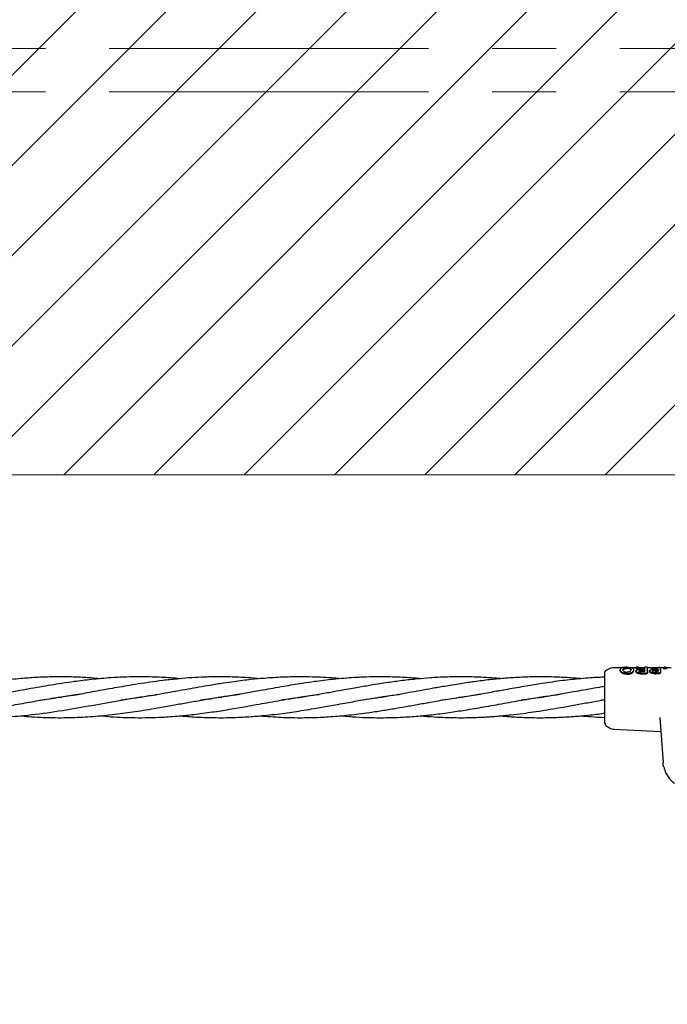
# Model space of a CAD drawing. Units: inches. Extents: x -554781 to 444687, y -104870 to 29576.
# Drawn here: x 424744 to 424998, y 22847 to 23233 of the extents above; entities that cross this region are included whole.
import ezdxf

# ---------------------------------------------------------------- set-up
doc = ezdxf.new("R2010")
doc.units = ezdxf.units.IN
doc.header["$MEASUREMENT"] = 0
doc.linetypes.add('ACAD_ISO04W100', pattern=[30, 24, -3, 0, -3])
doc.linetypes.add('CENTER', pattern=[2, 1.25, -0.25, 0.25, -0.25])
doc.layers.get('0').update_dxf_attribs({"lineweight": 5})
doc.layers.add('pamati', color=1, linetype='Continuous', lineweight=5)
doc.styles.get("Standard").update_dxf_attribs({"font": 'ARIALN.TTF'})
doc.styles.add('WROMLAT', font='arial.ttf', dxfattribs={"width": 0.8})
doc.dimstyles.new('Plāna_izmēri', dxfattribs={"dimscale": 500, "dimtxt": 0.0025, "dimasz": 0.007, "dimexe": 0.001, "dimexo": 0.001, "dimgap": 0.001, "dimtad": 1, "dimrnd": 0.05, "dimzin": 1, "dimtxsty": 'WROMLAT', "dimblk": 'OBLIQUE', "dimcen": 0.0017, "dimazin": 0, "dimtfac": 1, "dimtmove": 0, "dimatfit": 3, "dimfxl": 1.25, "dimarcsym": 0})

# ---------------------------------------------------------------- blocks, each defined once
blk = doc.blocks.new('_Oblique')
at = {"color": 0, "linetype": 'ByBlock', "lineweight": -2}
blk.add_line((-0.5, -0.5), (0.5, 0.5), dxfattribs=at)
blk = doc.blocks.new('*D38')
at = {"layer": 'Defpoints', "color": 0, "transparency": 16777216}
for p in [(423808.68, 24386.5), (425323.53, 23204.29), (423753.33, 21192.29)]:
    blk.add_point(p, dxfattribs=at)
at = {"layer": 'pamati', "color": 0, "lineweight": -2, "transparency": 16777216}
for p, q in [((422238.48, 22374.5), (423808.68, 24386.5)), ((423752.94, 21192.6), (422238.09, 22374.81))]:
    blk.add_line(p, q, dxfattribs=at)
at = {"layer": 'pamati', "color": 0, "linetype": 'ACAD_ISO04W100', "lineweight": -2, "transparency": 16777216}
blk.add_line((425323.14, 23204.6), (423808.29, 24386.81), dxfattribs=at)
at = {"layer": 'pamati', "color": 0, "lineweight": -2, "transparency": 16777216, "xscale": 80, "yscale": 80, "zscale": 80}
for p, rotation in [((423808.68, 24386.5), 52.03093360631485), ((422238.48, 22374.5), 232.0309336063149)]:
    blk.add_blockref('_Oblique', p, dxfattribs=dict(at, rotation=rotation))
at = {"layer": 'pamati', "color": 0, "transparency": 16777216, "insert": (422998.2, 23455.34), "char_height": 100, "attachment_point": 5, "rotation": 52.0309}
blk.add_mtext('2552', dxfattribs=at)
blk = doc.blocks.new('*D39')
at = {"layer": 'Defpoints', "color": 0, "transparency": 16777216}
for p in [(423753.39, 23204.29), (426735.03, 22294.2), (425323.34, 21192.53)]:
    blk.add_point(p, dxfattribs=at)
at = {"layer": 'pamati', "color": 0, "lineweight": -2, "transparency": 16777216}
for p, q in [((423753.79, 23204.6), (425165.48, 24306.26)), ((425165.08, 24305.96), (426735.03, 22294.2))]:
    blk.add_line(p, q, dxfattribs=at)
at = {"layer": 'pamati', "color": 0, "linetype": 'ACAD_ISO04W100', "lineweight": -2, "transparency": 16777216}
blk.add_line((425323.73, 21192.84), (426735.43, 22294.51), dxfattribs=at)
at = {"layer": 'pamati', "color": 0, "lineweight": -2, "transparency": 16777216, "xscale": 80, "yscale": 80, "zscale": 80}
for p, rotation in [((425165.08, 24305.96), 127.9680103798154), ((426735.03, 22294.2), 307.9680103798154)]:
    blk.add_blockref('_Oblique', p, dxfattribs=dict(at, rotation=rotation))
at = {"layer": 'pamati', "color": 0, "transparency": 16777216, "insert": (426019.52, 23318.44), "char_height": 100, "attachment_point": 5, "rotation": 307.968}
blk.add_mtext('2552', dxfattribs=at)

msp = doc.modelspace()

# ---------------------------------------------------------------- hatches: boundary and pattern name
at = {"layer": 'pamati', "true_color": 0x000000}
h = msp.add_hatch(dxfattribs=at)
h.set_pattern_fill('ANSI31', color=18, scale=200)
h.paths.add_polyline_path([(423438.53, 21042.29), (425638.53, 21042.29), (425638.53, 21342.29), (423438.53, 21342.29)])
h.paths.add_polyline_path([(423438.53, 23054.29), (425638.53, 23054.29), (425638.53, 23354.29), (423438.53, 23354.29)])

# ---------------------------------------------------------------- linework, layer by layer
at = {"linetype": 'CENTER', "lineweight": 0, "ltscale": 100}
for p, q in [((429104.53, 23221.29), (423753.53, 23221.29)), ((429104.53, 23204.29), (422833.47, 23204.29))]:
    msp.add_line(p, q, dxfattribs=at)
at = {"lineweight": 30}
for p, q in [((424980.44, 22978.73), (424977.01, 22978.73)), ((424979.67, 22977.98), (424979.62, 22977.71)), ((424979.72, 22978.27), (424979.66, 22977.97)), ((424979.75, 22978.24), (424979.67, 22978.01)), ((424982.36, 22976.47), (424982.36, 22976.15)), ((424985.8, 22978.73), (424984.23, 22978.73)), ((424984.93, 22978.23), (424985.01, 22978.01)), ((424985.01, 22978.02), (424984.96, 22978.26)), ((424985.02, 22977.97), (424985.01, 22978)), ((424985.07, 22977.71), (424985.02, 22977.98)), ((424985.81, 22978.79), (424985.76, 22978.51)), ((424985.91, 22977.48), (424985.86, 22977.21)), ((424989.23, 22978.73), (424987.1, 22978.73)), ((424989.26, 22978.88), (424989.16, 22978.35)), ((424989.21, 22978.15), (424989.19, 22978.5)), ((424989.29, 22978.15), (424989.24, 22978.78)), ((424989.29, 22977.84), (424989.24, 22977.55)), ((424990.29, 22978.01), (424990.34, 22978.78)), ((424990.31, 22976.92), (424990.36, 22976.65)), ((424990.42, 22978.35), (424990.32, 22978.88)), ((424990.34, 22977.74), (424990.39, 22978.5)), ((424994.36, 22978.73), (424990.35, 22978.73)), ((424991.31, 22977.58), (424991.25, 22977.3)), ((424994.39, 22978.88), (424994.29, 22978.35)), ((424994.34, 22978.24), (424994.32, 22978.49)), ((424994.42, 22978.24), (424994.37, 22978.77)), ((424994.62, 22977.99), (424994.57, 22977.69)), ((424995.42, 22978.01), (424995.47, 22978.77)), ((424995.43, 22976.96), (424995.48, 22976.69)), ((424995.55, 22978.35), (424995.45, 22978.88)), ((424995.47, 22977.74), (424995.52, 22978.49)), ((424996.72, 22978.73), (424995.48, 22978.73)), ((424999.68, 22978.73), (424997.89, 22978.73)), ((424760.14, 22967.24), (424760.77, 22967.14)), ((424791.57, 22967.05), (424791.03, 22967.14)), ((424791.56, 22967.22), (424792.13, 22967.14)), ((424822.95, 22967.24), (424823.57, 22967.14)), ((424854.33, 22967.05), (424853.79, 22967.13)), ((424854.41, 22967.23), (424854.96, 22967.14)), ((424885.71, 22967.05), (424885.16, 22967.14)), ((424885.79, 22967.23), (424886.33, 22967.14)), ((424917.15, 22967.05), (424916.53, 22967.15)), ((424917.11, 22967.24), (424917.75, 22967.14)), ((424948.54, 22967.23), (424949.12, 22967.14)), ((424995.15, 22959.24), (424996.45, 22941.57)), ((424977.08, 22954.65), (424995.55, 22953.77))]:
    msp.add_line(p, q, dxfattribs=at)
at = {"color": 7, "linetype": 'Continuous', "lineweight": 18}
msp.add_lwpolyline([(423438.53, 23054.29), (425638.53, 23054.29), (425638.53, 23354.29), (423438.53, 23354.29)], close=True, dxfattribs=at)
at = {"lineweight": 30, "flags": 128}
for points in [[(424975.21, 22978.2), (424974.61, 22977.86), (424974.02, 22977.52)], [(424982.35, 22978.69), (424982.35, 22978.53), (424982.35, 22978.4)], [(424987.83, 22977.84), (424988.65, 22977.84), (424989.29, 22977.84)], [(424987.83, 22977.55), (424988.62, 22977.55), (424989.24, 22977.55)], [(424989.27, 22977.09), (424988.47, 22977.09), (424987.83, 22977.08)], [(424989.29, 22978.15), (424989.03, 22978.15), (424988.82, 22978.15)], [(424993.11, 22978.24), (424993.84, 22978.24), (424994.42, 22978.24)], [(424993.34, 22977.99), (424994.06, 22977.99), (424994.62, 22977.99)], [(424993.34, 22977.69), (424994.03, 22977.69), (424994.57, 22977.69)], [(424994.61, 22977.02), (424993.9, 22977.02), (424993.34, 22977.02)], [(424996.73, 22978.76), (424996.7, 22978.61), (424996.67, 22978.47)], [(424997.31, 22978.61), (424997.31, 22978.47), (424997.31, 22978.32)], [(424997.88, 22978.76), (424997.91, 22978.62), (424997.94, 22978.47)]]:
    msp.add_lwpolyline(points, dxfattribs=at)
at = {"lineweight": 30}
for points, knots in [([(424974.03, 22977.52), (424973.96, 22977.47), (424973.81, 22977.37), (424973.66, 22977.17), (424973.57, 22976.95), (424973.53, 22976.75), (424973.53, 22976.63), (424973.53, 22976.57)], [0, 0, 0, 0, 0.236108, 0.459032, 0.663055, 0.849241, 1, 1, 1, 1]), ([(424973.53, 22976.57), (424973.53, 22976.6), (424973.53, 22976.77), (424973.53, 22976.27), (424973.53, 22975.83)], [0, 0, 0, 0, 0.140374, 1, 1, 1, 1]), ([(424977.2, 22978.73), (424976.85, 22978.71), (424976.14, 22978.66), (424975.51, 22978.35), (424975.2, 22978.19)], [0, 0, 0, 0, 0.5, 1, 1, 1, 1]), ([(424979.62, 22977.74), (424979.62, 22977.73), (424979.62, 22977.72), (424979.62, 22977.71), (424979.62, 22977.71)], [0, 0, 0, 0, 0.561407, 1, 1, 1, 1]), ([(424982.36, 22976.15), (424982.16, 22976.16), (424981.76, 22976.16), (424981.17, 22976.25), (424980.65, 22976.43), (424980.09, 22976.74), (424979.68, 22977.21), (424979.64, 22977.54), (424979.62, 22977.71)], [0, 0, 0, 0, 0.126059, 0.253835, 0.38127, 0.507166, 0.753167, 1, 1, 1, 1]), ([(424979.67, 22978.01), (424979.67, 22978.01), (424979.67, 22978), (424979.67, 22977.99), (424979.67, 22977.98)], [0, 0, 0, 0, 0.561322, 1, 1, 1, 1]), ([(424982.36, 22976.47), (424982.17, 22976.47), (424981.77, 22976.47), (424981.2, 22976.56), (424980.69, 22976.73), (424980.14, 22977.03), (424979.73, 22977.49), (424979.69, 22977.82), (424979.67, 22977.98)], [0, 0, 0, 0, 0.125031, 0.251967, 0.378753, 0.504223, 0.750822, 1, 1, 1, 1]), ([(424982.34, 22978.88), (424981.96, 22978.88), (424981.38, 22978.87), (424980.72, 22978.8), (424980.17, 22978.69), (424979.96, 22978.53), (424979.82, 22978.43)], [0, 0, 0, 0, 0.328833, 0.495573, 0.662814, 1, 1, 1, 1]), ([(424980.74, 22978.01), (424980.76, 22978.11), (424980.79, 22978.3), (424981.03, 22978.48), (424981.33, 22978.59), (424981.63, 22978.65), (424981.92, 22978.68), (424982.16, 22978.69), (424982.28, 22978.69), (424982.35, 22978.69)], [0, 0, 0, 0, 0.255227, 0.504619, 0.630183, 0.754508, 0.877184, 0.937611, 1, 1, 1, 1]), ([(424980.74, 22977.98), (424980.74, 22977.99), (424980.74, 22978), (424980.74, 22978.01), (424980.74, 22978.01)], [0, 0, 0, 0, 0.5610471, 1, 1, 1, 1]), ([(424980.74, 22977.98), (424980.75, 22977.88), (424980.78, 22977.67), (424981, 22977.38), (424981.32, 22977.18), (424981.62, 22977.06), (424981.97, 22976.99), (424982.23, 22976.98), (424982.36, 22976.98)], [0, 0, 0, 0, 0.236655, 0.495637, 0.639006, 0.745947, 0.867561, 1, 1, 1, 1]), ([(424980.79, 22977.74), (424980.81, 22977.83), (424980.84, 22978.02), (424981.07, 22978.2), (424981.37, 22978.3), (424981.66, 22978.36), (424981.99, 22978.39), (424982.23, 22978.4), (424982.35, 22978.4)], [0, 0, 0, 0, 0.253482, 0.506545, 0.631547, 0.755083, 0.877469, 1, 1, 1, 1]), ([(424982.34, 22978.88), (424982.72, 22978.88), (424983.3, 22978.87), (424983.96, 22978.8), (424984.37, 22978.71), (424984.68, 22978.59), (424984.8, 22978.48), (424984.86, 22978.42)], [0, 0, 0, 0, 0.327707, 0.4941404, 0.6616097, 0.8308054, 1, 1, 1, 1]), ([(424983.94, 22978.01), (424983.93, 22978.11), (424983.89, 22978.3), (424983.66, 22978.48), (424983.35, 22978.59), (424983.06, 22978.65), (424982.71, 22978.68), (424982.47, 22978.69), (424982.35, 22978.69)], [0, 0, 0, 0, 0.254577, 0.506522, 0.631934, 0.755464, 0.877598, 1, 1, 1, 1]), ([(424983.89, 22977.74), (424983.87, 22977.83), (424983.84, 22978.02), (424983.62, 22978.2), (424983.32, 22978.3), (424983.03, 22978.36), (424982.7, 22978.39), (424982.47, 22978.4), (424982.35, 22978.4)], [0, 0, 0, 0, 0.256188, 0.508462, 0.633154, 0.756166, 0.877534, 1, 1, 1, 1]), ([(424982.36, 22976.47), (424982.56, 22976.47), (424982.95, 22976.49), (424983.51, 22976.6), (424984.01, 22976.77), (424984.54, 22977.06), (424984.95, 22977.5), (424984.99, 22977.82), (424985.02, 22977.98)], [0, 0, 0, 0, 0.126538, 0.253088, 0.378404, 0.503602, 0.751374, 1, 1, 1, 1]), ([(424983.95, 22977.98), (424983.93, 22977.88), (424983.91, 22977.67), (424983.69, 22977.39), (424983.4, 22977.19), (424983.1, 22977.07), (424982.75, 22976.99), (424982.49, 22976.98), (424982.36, 22976.98)], [0, 0, 0, 0, 0.249891, 0.497926, 0.625996, 0.748026, 0.873171, 1, 1, 1, 1]), ([(424982.36, 22976.15), (424982.56, 22976.16), (424982.96, 22976.18), (424983.54, 22976.29), (424984.05, 22976.47), (424984.59, 22976.77), (424985, 22977.22), (424985.05, 22977.54), (424985.07, 22977.71)], [0, 0, 0, 0, 0.126998, 0.254121, 0.380201, 0.505417, 0.75246, 1, 1, 1, 1]), ([(424983.95, 22977.98), (424983.95, 22977.99), (424983.95, 22978), (424983.94, 22978.01), (424983.94, 22978.01)], [0, 0, 0, 0, 0.558393, 1, 1, 1, 1]), ([(424985.01, 22978.01), (424985.01, 22978.01), (424985.01, 22978), (424985.02, 22977.99), (424985.02, 22977.98)], [0, 0, 0, 0, 0.56185, 1, 1, 1, 1]), ([(424985.07, 22977.74), (424985.07, 22977.73), (424985.07, 22977.72), (424985.07, 22977.71), (424985.07, 22977.71)], [0, 0, 0, 0, 0.561905, 1, 1, 1, 1]), ([(424985.76, 22978.51), (424985.76, 22978.5), (424985.75, 22978.49), (424985.78, 22978.47), (424985.79, 22978.46)], [0, 0, 0, 0, 0.270906, 1, 1, 1, 1]), ([(424986.72, 22978.02), (424986.6, 22978.07), (424986.21, 22978.23), (424985.96, 22978.37), (424985.79, 22978.46)], [0, 0, 0, 0, 0.3120265, 1, 1, 1, 1]), ([(424986.87, 22978.83), (424986.85, 22978.84), (424986.81, 22978.85), (424986.71, 22978.87), (424986.56, 22978.88), (424986.35, 22978.89), (424986.15, 22978.88), (424985.97, 22978.86), (424985.85, 22978.83), (424985.8, 22978.79), (424985.83, 22978.76), (424985.84, 22978.74)], [0, 0, 0, 0, 0.07209, 0.138096, 0.250988, 0.375404, 0.500991, 0.616039, 0.751081, 0.87599, 1, 1, 1, 1]), ([(424987.54, 22976.31), (424987.36, 22976.32), (424986.98, 22976.34), (424986.49, 22976.47), (424986.13, 22976.67), (424985.97, 22976.83), (424985.87, 22976.99), (424985.82, 22977.1), (424985.86, 22977.19), (424985.87, 22977.2)], [0, 0, 0, 0, 0.191209, 0.397008, 0.590496, 0.756269, 0.779828, 0.973497, 1, 1, 1, 1]), ([(424987.42, 22978.11), (424987.31, 22978.13), (424986.92, 22978.22), (424986.36, 22978.48), (424986.03, 22978.65), (424985.84, 22978.74)], [0, 0, 0, 0, 0.14514, 0.506982, 1, 1, 1, 1]), ([(424987.54, 22976.62), (424987.36, 22976.63), (424986.99, 22976.64), (424986.51, 22976.78), (424986.18, 22976.96), (424986.02, 22977.11), (424985.92, 22977.27), (424985.88, 22977.46), (424985.99, 22977.68), (424986.25, 22977.88), (424986.53, 22977.97), (424986.68, 22978.01)], [0, 0, 0, 0, 0.123892, 0.257624, 0.383601, 0.463498, 0.507459, 0.633698, 0.751475, 0.863516, 1, 1, 1, 1]), ([(424987.42, 22978.11), (424987.29, 22978.1), (424987.03, 22978.09), (424986.8, 22978.04), (424986.68, 22978.01)], [0, 0, 0, 0, 0.500042, 1, 1, 1, 1]), ([(424986.87, 22978.83), (424987.05, 22978.76), (424987.36, 22978.64), (424987.69, 22978.44), (424987.84, 22978.36)], [0, 0, 0, 0, 0.560017, 1, 1, 1, 1]), ([(424987.83, 22977.84), (424987.77, 22977.84), (424987.65, 22977.84), (424987.43, 22977.81), (424987.2, 22977.74), (424987.02, 22977.62), (424986.96, 22977.48), (424987.03, 22977.33), (424987.18, 22977.22), (424987.36, 22977.15), (424987.56, 22977.1), (424987.73, 22977.09), (424987.83, 22977.08)], [0, 0, 0, 0, 0.072199, 0.138904, 0.255307, 0.377693, 0.500824, 0.622639, 0.746137, 0.81463, 0.879823, 1, 1, 1, 1]), ([(424987.83, 22977.55), (424987.78, 22977.54), (424987.66, 22977.54), (424987.46, 22977.51), (424987.24, 22977.45), (424987.08, 22977.34), (424987.01, 22977.24), (424987.04, 22977.18), (424987.05, 22977.17)], [0, 0, 0, 0, 0.134787, 0.260693, 0.484828, 0.71555, 0.949883, 1, 1, 1, 1]), ([(424987.54, 22976.62), (424987.95, 22976.63), (424988.7, 22976.63), (424989.44, 22976.64), (424989.77, 22976.65)], [0, 0, 0, 0, 0.56, 1, 1, 1, 1]), ([(424987.84, 22978.36), (424987.89, 22978.33), (424988, 22978.27), (424988.24, 22978.21), (424988.52, 22978.16), (424988.72, 22978.16), (424988.82, 22978.15)], [0, 0, 0, 0, 0.238186, 0.501093, 0.733978, 1, 1, 1, 1]), ([(424989.23, 22977.09), (424989.23, 22977.14), (424989.23, 22977.3), (424989.24, 22977.45), (424989.24, 22977.55)], [0, 0, 0, 0, 0.328035, 1, 1, 1, 1]), ([(424990.34, 22978.78), (424990.34, 22978.78), (424990.34, 22978.78), (424990.34, 22978.78), (424990.33, 22978.8), (424990.3, 22978.82), (424990.22, 22978.85), (424990.1, 22978.87), (424990, 22978.87), (424989.89, 22978.88), (424989.79, 22978.88), (424989.68, 22978.88), (424989.58, 22978.87), (424989.48, 22978.87), (424989.36, 22978.85), (424989.27, 22978.82), (424989.24, 22978.8), (424989.24, 22978.78), (424989.24, 22978.78), (424989.24, 22978.78)], [0, 0, 0, 0, 0.00429, 0.011792, 0.036469, 0.124732, 0.249416, 0.316961, 0.381248, 0.442258, 0.500007, 0.55775, 0.61876, 0.683052, 0.750609, 0.875281, 0.963149, 0.995539, 1, 1, 1, 1]), ([(424989.27, 22977.09), (424989.28, 22977.24), (424989.29, 22977.5), (424989.29, 22977.74), (424989.29, 22977.84)], [0, 0, 0, 0, 0.560102, 1, 1, 1, 1]), ([(424989.77, 22976.65), (424989.8, 22976.65), (424989.88, 22976.65), (424989.98, 22976.67), (424990.08, 22976.7), (424990.19, 22976.74), (424990.29, 22976.82), (424990.3, 22976.89), (424990.31, 22976.92)], [0, 0, 0, 0, 0.129017, 0.256935, 0.383722, 0.50935, 0.755479, 1, 1, 1, 1]), ([(424989.77, 22976.34), (424989.84, 22976.35), (424989.96, 22976.35), (424990.1, 22976.39), (424990.22, 22976.45), (424990.34, 22976.53), (424990.35, 22976.61), (424990.36, 22976.65)], [0, 0, 0, 0, 0.23498, 0.367766, 0.510256, 0.755804, 1, 1, 1, 1]), ([(424990.29, 22978.01), (424990.29, 22977.82), (424990.29, 22977.49), (424990.3, 22977.09), (424990.31, 22976.92)], [0, 0, 0, 0, 0.5598115, 1, 1, 1, 1]), ([(424990.34, 22977.74), (424990.34, 22977.55), (424990.34, 22977.21), (424990.35, 22976.82), (424990.36, 22976.65)], [0, 0, 0, 0, 0.55983, 1, 1, 1, 1]), ([(424993.11, 22976.38), (424992.93, 22976.38), (424992.57, 22976.4), (424992.12, 22976.5), (424991.7, 22976.66), (424991.39, 22976.88), (424991.24, 22977.11), (424991.26, 22977.25), (424991.26, 22977.3)], [0, 0, 0, 0, 0.172644, 0.353807, 0.477721, 0.699368, 0.881324, 1, 1, 1, 1]), ([(424993.11, 22976.68), (424992.94, 22976.69), (424992.58, 22976.7), (424992.09, 22976.81), (424991.69, 22976.98), (424991.42, 22977.19), (424991.29, 22977.42), (424991.3, 22977.64), (424991.45, 22977.84), (424991.65, 22977.95), (424991.76, 22978.01)], [0, 0, 0, 0, 0.124868, 0.256109, 0.382489, 0.507161, 0.634321, 0.75296, 0.869784, 1, 1, 1, 1]), ([(424993.11, 22978.24), (424993, 22978.24), (424992.74, 22978.23), (424992.35, 22978.19), (424992.01, 22978.11), (424991.83, 22978.04), (424991.76, 22978.01)], [0, 0, 0, 0, 0.22523, 0.499258, 0.811419, 1, 1, 1, 1]), ([(424993.34, 22977.99), (424993.24, 22977.98), (424993.04, 22977.98), (424992.76, 22977.93), (424992.49, 22977.85), (424992.26, 22977.7), (424992.18, 22977.52), (424992.26, 22977.35), (424992.4, 22977.24), (424992.55, 22977.16), (424992.71, 22977.1), (424992.98, 22977.03), (424993.2, 22977.02), (424993.34, 22977.02)], [0, 0, 0, 0, 0.0900806, 0.1625641, 0.2543031, 0.3802522, 0.4999272, 0.6220163, 0.701477, 0.7462717, 0.8148964, 0.880121, 1, 1, 1, 1]), ([(424993.34, 22977.69), (424993.25, 22977.69), (424993.07, 22977.68), (424992.8, 22977.64), (424992.53, 22977.56), (424992.32, 22977.42), (424992.24, 22977.29), (424992.27, 22977.22), (424992.28, 22977.21)], [0, 0, 0, 0, 0.16316, 0.298359, 0.484063, 0.722344, 0.950312, 1, 1, 1, 1]), ([(424993.11, 22976.68), (424993.44, 22976.68), (424994.03, 22976.69), (424994.62, 22976.7), (424994.88, 22976.7)], [0, 0, 0, 0, 0.5600003, 1, 1, 1, 1]), ([(424994.37, 22978.77), (424994.37, 22978.78), (424994.37, 22978.78), (424994.37, 22978.79), (424994.4, 22978.82), (424994.49, 22978.85), (424994.61, 22978.86), (424994.71, 22978.87), (424994.81, 22978.88), (424994.92, 22978.88), (424995.02, 22978.88), (424995.13, 22978.87), (424995.23, 22978.86), (424995.34, 22978.85), (424995.43, 22978.82), (424995.46, 22978.8), (424995.47, 22978.78), (424995.47, 22978.78), (424995.47, 22978.78), (424995.47, 22978.77)], [0, 0, 0, 0, 0.004363, 0.036632, 0.12473, 0.249415, 0.316942, 0.381222, 0.442237, 0.500001, 0.557729, 0.618734, 0.683029, 0.750596, 0.87527, 0.963198, 0.987958, 0.995565, 1, 1, 1, 1]), ([(424994.56, 22977.02), (424994.56, 22977.12), (424994.57, 22977.35), (424994.57, 22977.56), (424994.57, 22977.69)], [0, 0, 0, 0, 0.40085, 1, 1, 1, 1]), ([(424994.61, 22977.02), (424994.61, 22977.21), (424994.62, 22977.55), (424994.62, 22977.85), (424994.62, 22977.99)], [0, 0, 0, 0, 0.560148, 1, 1, 1, 1]), ([(424994.88, 22976.7), (424994.92, 22976.7), (424994.99, 22976.7), (424995.13, 22976.73), (424995.28, 22976.78), (424995.41, 22976.86), (424995.42, 22976.93), (424995.43, 22976.96)], [0, 0, 0, 0, 0.1281043, 0.2554136, 0.5062587, 0.7536893, 1, 1, 1, 1]), ([(424994.88, 22976.4), (424994.95, 22976.4), (424995.07, 22976.41), (424995.21, 22976.45), (424995.34, 22976.5), (424995.46, 22976.58), (424995.48, 22976.65), (424995.48, 22976.69)], [0, 0, 0, 0, 0.2327124, 0.3649536, 0.5073329, 0.7541675, 1, 1, 1, 1]), ([(424995.42, 22978.01), (424995.42, 22977.83), (424995.42, 22977.49), (424995.43, 22977.12), (424995.43, 22976.96)], [0, 0, 0, 0, 0.559841, 1, 1, 1, 1]), ([(424995.47, 22977.74), (424995.47, 22977.55), (424995.47, 22977.22), (424995.48, 22976.85), (424995.48, 22976.69)], [0, 0, 0, 0, 0.559852, 1, 1, 1, 1]), ([(424996.67, 22978.47), (424996.68, 22978.46), (424996.7, 22978.42), (424996.85, 22978.37), (424997.06, 22978.33), (424997.23, 22978.32), (424997.31, 22978.32)], [0, 0, 0, 0, 0.256876, 0.507469, 0.754555, 1, 1, 1, 1]), ([(424997.3, 22978.88), (424997.26, 22978.88), (424997.17, 22978.88), (424997.02, 22978.87), (424996.89, 22978.85), (424996.79, 22978.83), (424996.73, 22978.8), (424996.73, 22978.77), (424996.73, 22978.76)], [0, 0, 0, 0, 0.124448, 0.248722, 0.495077, 0.617396, 0.747511, 1, 1, 1, 1]), ([(424996.73, 22978.76), (424996.74, 22978.74), (424996.76, 22978.7), (424996.89, 22978.66), (424997.05, 22978.63), (424997.2, 22978.61), (424997.27, 22978.61), (424997.31, 22978.61)], [0, 0, 0, 0, 0.259744, 0.509916, 0.754967, 0.876599, 1, 1, 1, 1]), ([(424997.3, 22978.88), (424997.38, 22978.88), (424997.51, 22978.88), (424997.65, 22978.86), (424997.74, 22978.85), (424997.81, 22978.83), (424997.88, 22978.8), (424997.88, 22978.77), (424997.88, 22978.76)], [0, 0, 0, 0, 0.247407, 0.367195, 0.497741, 0.606121, 0.750453, 1, 1, 1, 1]), ([(424997.88, 22978.76), (424997.87, 22978.74), (424997.85, 22978.7), (424997.72, 22978.66), (424997.54, 22978.62), (424997.39, 22978.61), (424997.31, 22978.61)], [0, 0, 0, 0, 0.259523, 0.511544, 0.756602, 1, 1, 1, 1]), ([(424997.94, 22978.47), (424997.93, 22978.46), (424997.91, 22978.42), (424997.77, 22978.37), (424997.56, 22978.33), (424997.4, 22978.32), (424997.31, 22978.32)], [0, 0, 0, 0, 0.256138, 0.507602, 0.75448, 1, 1, 1, 1]), ([(424775.9, 22974.38), (424774.73, 22974.5), (424771.7, 22974.78), (424766.75, 22975.04), (424761.29, 22975.17), (424755.85, 22975.12), (424750.49, 22974.89), (424745.51, 22974.53), (424741.52, 22974.14), (424738.25, 22973.77), (424735.39, 22973.41), (424732.55, 22973.02), (424729.76, 22972.6), (424726.76, 22972.13), (424723.73, 22971.63), (424719.97, 22970.98), (424715.29, 22970.15), (424710.33, 22969.25), (424707.14, 22968.69), (424705.96, 22968.48)], [0, 0, 0, 0, 0.049814, 0.130081, 0.212318, 0.2839, 0.363791, 0.441812, 0.497952, 0.53501, 0.582069, 0.620694, 0.656838, 0.701705, 0.74916, 0.787096, 0.863063, 0.949617, 1, 1, 1, 1]), ([(424807.09, 22974.39), (424805.95, 22974.51), (424802.36, 22974.85), (424795.78, 22975.14), (424787.96, 22975.17), (424780.01, 22974.8), (424772.84, 22974.17), (424766.4, 22973.37), (424761.13, 22972.6), (424756.64, 22971.89), (424752.18, 22971.13), (424747.75, 22970.34), (424743.77, 22969.62), (424740.41, 22969.02), (424737.36, 22968.48), (424734.49, 22967.98), (424731.7, 22967.51), (424728.85, 22967.05), (424725.81, 22966.59), (424723.14, 22966.21), (424721.56, 22966.01), (424721.04, 22965.94)], [0, 0, 0, 0, 0.039959, 0.124905, 0.229647, 0.312187, 0.402119, 0.479659, 0.536817, 0.585615, 0.636296, 0.692275, 0.739895, 0.7753, 0.809491, 0.846198, 0.875347, 0.906771, 0.945255, 0.981541, 1, 1, 1, 1]), ([(424838.46, 22974.39), (424836.91, 22974.53), (424833.01, 22974.9), (424827.3, 22975.12), (424821.23, 22975.17), (424815.84, 22975.02), (424810.7, 22974.72), (424805.65, 22974.29), (424800.6, 22973.73), (424794.12, 22972.86), (424786.85, 22971.71), (424778.69, 22970.26), (424772.29, 22969.1), (424767.2, 22968.2), (424763.52, 22967.58), (424759.75, 22966.98), (424755.99, 22966.41), (424753.4, 22966.07), (424752.12, 22965.91)], [0, 0, 0, 0, 0.053766, 0.135489, 0.198556, 0.264486, 0.323065, 0.376921, 0.440081, 0.498439, 0.602041, 0.692614, 0.782166, 0.824506, 0.869473, 0.909846, 0.955582, 1, 1, 1, 1]), ([(424870.01, 22974.41), (424869.21, 22974.48), (424866.99, 22974.69), (424863.35, 22974.92), (424858.71, 22975.11), (424853.4, 22975.17), (424847.12, 22975.03), (424840.91, 22974.64), (424834.58, 22974.04), (424829.24, 22973.38), (424823.88, 22972.6), (424819.26, 22971.86), (424814.64, 22971.07), (424810.16, 22970.27), (424805.76, 22969.47), (424801.15, 22968.65), (424796.39, 22967.82), (424791.46, 22967.02), (424787.29, 22966.39), (424784.91, 22966.09), (424784.1, 22965.98)], [0, 0, 0, 0, 0.028026, 0.077567, 0.127172, 0.189959, 0.262904, 0.346542, 0.406673, 0.484279, 0.532589, 0.594109, 0.64562, 0.693654, 0.750722, 0.799189, 0.854591, 0.916808, 0.971487, 1, 1, 1, 1]), ([(424901.46, 22974.41), (424900.72, 22974.48), (424898.91, 22974.64), (424895.98, 22974.84), (424892.35, 22975.03), (424888.14, 22975.15), (424883.65, 22975.15), (424879.34, 22975.04), (424875.39, 22974.84), (424871.4, 22974.55), (424867.42, 22974.18), (424863.54, 22973.74), (424859.52, 22973.22), (424855.49, 22972.63), (424851.49, 22971.99), (424847.65, 22971.35), (424843.74, 22970.66), (424839.97, 22969.98), (424836.71, 22969.4), (424833.39, 22968.8), (424829.09, 22968.04), (424823.28, 22967.08), (424818.38, 22966.33), (424815.51, 22965.99), (424815.06, 22965.93)], [0, 0, 0, 0, 0.025639, 0.062627, 0.101971, 0.151404, 0.209032, 0.257734, 0.301052, 0.346096, 0.396399, 0.439319, 0.480862, 0.535961, 0.579025, 0.62001, 0.669309, 0.714621, 0.750996, 0.782379, 0.829889, 0.900288, 0.984405, 1, 1, 1, 1]), ([(424932.8, 22974.42), (424932.59, 22974.44), (424931.13, 22974.58), (424928.88, 22974.74), (424925.63, 22974.94), (424922.35, 22975.07), (424918.81, 22975.15), (424915.36, 22975.14), (424911.96, 22975.07), (424908.58, 22974.94), (424904.65, 22974.7), (424899.95, 22974.3), (424894.4, 22973.69), (424888.36, 22972.86), (424882.63, 22971.96), (424876.72, 22970.94), (424871.41, 22969.99), (424866.01, 22969.02), (424860.82, 22968.1), (424855.3, 22967.18), (424850.62, 22966.46), (424847.77, 22966.1), (424846.83, 22965.99)], [0, 0, 0, 0, 0.007447, 0.050857, 0.078702, 0.120622, 0.165709, 0.202007, 0.24112, 0.284356, 0.319799, 0.37846, 0.448107, 0.513439, 0.589195, 0.648149, 0.719491, 0.774752, 0.836569, 0.900602, 0.967205, 1, 1, 1, 1]), ([(424964.22, 22974.42), (424964.11, 22974.43), (424962.83, 22974.55), (424960.58, 22974.72), (424957.48, 22974.91), (424954.29, 22975.05), (424950.99, 22975.14), (424947.77, 22975.15), (424944.87, 22975.11), (424941.92, 22975.02), (424938.82, 22974.87), (424935.72, 22974.66), (424932.99, 22974.44), (424930.64, 22974.21), (424928.24, 22973.96), (424925.55, 22973.64), (424922.69, 22973.26), (424919.9, 22972.87), (424917.04, 22972.43), (424913.98, 22971.94), (424911.04, 22971.44), (424908.39, 22970.99), (424905.22, 22970.42), (424901.42, 22969.74), (424897.09, 22968.96), (424892.53, 22968.16), (424887.64, 22967.33), (424882.63, 22966.57), (424879.31, 22966.09), (424877.74, 22965.91), (424877.65, 22965.9)], [0, 0, 0, 0, 0.003801, 0.044422, 0.07787, 0.1112, 0.155093, 0.192085, 0.222981, 0.25565, 0.294075, 0.330547, 0.36299, 0.388928, 0.411908, 0.446144, 0.482214, 0.510967, 0.542758, 0.58141, 0.616996, 0.644751, 0.673041, 0.727045, 0.776245, 0.823322, 0.884858, 0.945711, 0.996952, 1, 1, 1, 1]), ([(424973.53, 22974.99), (424972.84, 22974.97), (424969.76, 22974.9), (424964.27, 22974.45), (424956.82, 22973.66), (424949.67, 22972.64), (424942.47, 22971.46), (424936.06, 22970.33), (424929.63, 22969.16), (424923.63, 22968.1), (424917.09, 22967.02), (424912.34, 22966.29), (424909.59, 22965.97), (424909.23, 22965.93)], [0, 0, 0, 0, 0.032034, 0.143951, 0.255877, 0.379526, 0.477914, 0.591722, 0.678362, 0.778211, 0.871633, 0.983163, 1, 1, 1, 1]), ([(424973.53, 22975.83), (424973.53, 22975.6), (424973.53, 22975.2), (424973.53, 22974.63), (424973.53, 22974.37)], [0, 0, 0, 0, 0.5602212, 1, 1, 1, 1]), ([(424973.53, 22974.37), (424973.53, 22973.51), (424973.53, 22971.78), (424973.53, 22968.53), (424973.53, 22965.44), (424973.53, 22963.66), (424973.53, 22962.78)], [0, 0, 0, 0, 0.281624, 0.561625, 0.781088, 1, 1, 1, 1]), ([(424987.54, 22976.31), (424987.95, 22976.32), (424988.7, 22976.33), (424989.44, 22976.34), (424989.77, 22976.34)], [0, 0, 0, 0, 0.56, 1, 1, 1, 1]), ([(424993.11, 22976.38), (424993.44, 22976.38), (424994.03, 22976.39), (424994.62, 22976.4), (424994.88, 22976.4)], [0, 0, 0, 0, 0.56, 1, 1, 1, 1]), ([(424973.53, 22971.39), (424973.15, 22971.32), (424971.46, 22971.04), (424968.34, 22970.48), (424964.44, 22969.78), (424959.92, 22968.97), (424954.84, 22968.07), (424948.77, 22967.07), (424944.09, 22966.35), (424941.38, 22966.02), (424940.85, 22965.96)], [0, 0, 0, 0, 0.035207, 0.155294, 0.285657, 0.393814, 0.570089, 0.751542, 0.950973, 1, 1, 1, 1]), ([(424704.49, 22959.31), (424707.99, 22959.52), (424715.22, 22959.94), (424724.59, 22961.18), (424732.61, 22962.45), (424739.4, 22963.63), (424746.33, 22964.89), (424753.52, 22966.17), (424760.4, 22967.3), (424765.29, 22968.04), (424767.78, 22968.33), (424768.08, 22968.36)], [0, 0, 0, 0, 0.165392, 0.340674, 0.442216, 0.543461, 0.661164, 0.769223, 0.882534, 0.985764, 1, 1, 1, 1]), ([(424712.75, 22959.89), (424714.71, 22959.73), (424718.35, 22959.43), (424724.16, 22959.17), (424729.8, 22959.11), (424735.69, 22959.26), (424740.99, 22959.56), (424748.54, 22960.22), (424758.07, 22961.44), (424769.79, 22963.44), (424781.45, 22965.55), (424790.83, 22967.23), (424796.42, 22967.92), (424798.02, 22968.11)], [0, 0, 0, 0, 0.0688437, 0.1280853, 0.2045763, 0.2671475, 0.3352885, 0.3909207, 0.5333195, 0.6701238, 0.8034532, 0.9434962, 1, 1, 1, 1]), ([(424744.56, 22959.89), (424745.67, 22959.79), (424749.93, 22959.38), (424757.1, 22959.1), (424765.86, 22959.17), (424774.31, 22959.67), (424782.51, 22960.53), (424790.89, 22961.71), (424798.35, 22962.95), (424804.89, 22964.12), (424810.33, 22965.1), (424815.85, 22966.08), (424821.67, 22967.06), (424826.71, 22967.83), (424829.74, 22968.21), (424830.74, 22968.34)], [0, 0, 0, 0, 0.038479, 0.148608, 0.249375, 0.343386, 0.442929, 0.534686, 0.635212, 0.702637, 0.762337, 0.824473, 0.894762, 0.965025, 1, 1, 1, 1]), ([(424760.15, 22967.04), (424760.1, 22967.05), (424759.89, 22967.08), (424759.69, 22967.11), (424759.54, 22967.14)], [0, 0, 0, 0, 0.247899, 1, 1, 1, 1]), ([(424776, 22959.91), (424777.39, 22959.77), (424781.95, 22959.32), (424790.01, 22959.07), (424798.94, 22959.23), (424806.57, 22959.78), (424813.11, 22960.45), (424819.63, 22961.32), (424826.54, 22962.41), (424833.67, 22963.64), (424841.53, 22965.07), (424849.9, 22966.54), (424856.74, 22967.66), (424860.62, 22968.13), (424861.73, 22968.27)], [0, 0, 0, 0, 0.048552, 0.159765, 0.282056, 0.360912, 0.426604, 0.510867, 0.589205, 0.668297, 0.760415, 0.864292, 0.961171, 1, 1, 1, 1]), ([(424807.4, 22959.89), (424808.6, 22959.77), (424811.92, 22959.46), (424817.88, 22959.18), (424825.08, 22959.1), (424831.2, 22959.32), (424835.59, 22959.61), (424838.8, 22959.87), (424842.33, 22960.22), (424846.25, 22960.68), (424850.08, 22961.2), (424853.92, 22961.77), (424857.65, 22962.37), (424861.14, 22962.96), (424864.26, 22963.51), (424867.41, 22964.07), (424870.75, 22964.67), (424874.06, 22965.27), (424878.33, 22966.02), (424884.16, 22967.01), (424889.62, 22967.87), (424892.9, 22968.26), (424893.53, 22968.34)], [0, 0, 0, 0, 0.041689, 0.115583, 0.207815, 0.292124, 0.328817, 0.360931, 0.403794, 0.452198, 0.497338, 0.537085, 0.586118, 0.627086, 0.658685, 0.69495, 0.736709, 0.775069, 0.809976, 0.885632, 0.978243, 1, 1, 1, 1]), ([(424822.93, 22967.05), (424822.75, 22967.07), (424822.55, 22967.1), (424822.35, 22967.14), (424822.32, 22967.14)], [0, 0, 0, 0, 0.864699, 1, 1, 1, 1]), ([(424838.68, 22959.87), (424841.38, 22959.66), (424846.87, 22959.22), (424854.96, 22959.09), (424862.58, 22959.29), (424869.96, 22959.82), (424876.15, 22960.48), (424881.95, 22961.26), (424886.87, 22962.01), (424892.01, 22962.87), (424896.98, 22963.74), (424901.19, 22964.5), (424904.73, 22965.14), (424907.8, 22965.68), (424911.12, 22966.26), (424914.51, 22966.83), (424917.92, 22967.37), (424921.35, 22967.89), (424923.75, 22968.19), (424924.94, 22968.34)], [0, 0, 0, 0, 0.093828, 0.191099, 0.28133, 0.35894, 0.447498, 0.496652, 0.560674, 0.618688, 0.675267, 0.733524, 0.765246, 0.798267, 0.840162, 0.880693, 0.916274, 0.95864, 1, 1, 1, 1]), ([(424870.38, 22959.91), (424872.3, 22959.73), (424876.07, 22959.36), (424882.17, 22959.15), (424888.4, 22959.12), (424894.92, 22959.36), (424900.89, 22959.79), (424907.12, 22960.43), (424913.29, 22961.24), (424920.14, 22962.31), (424927.38, 22963.55), (424935.08, 22964.95), (424942.83, 22966.33), (424949.84, 22967.48), (424954.3, 22968.07), (424956.23, 22968.32)], [0, 0, 0, 0, 0.067146, 0.131647, 0.21335, 0.284457, 0.359623, 0.421887, 0.502113, 0.575338, 0.661281, 0.75518, 0.844268, 0.932379, 1, 1, 1, 1]), ([(424901.43, 22959.87), (424903.21, 22959.72), (424906.49, 22959.45), (424910.86, 22959.25), (424914.58, 22959.15), (424917.67, 22959.14), (424920.57, 22959.17), (424923.48, 22959.25), (424926.24, 22959.38), (424928.64, 22959.53), (424930.51, 22959.67), (424932.36, 22959.82), (424934.49, 22960.02), (424937.62, 22960.34), (424941.36, 22960.8), (424945.71, 22961.41), (424950.04, 22962.07), (424954.19, 22962.76), (424958.72, 22963.55), (424963.52, 22964.41), (424968.66, 22965.34), (424972.01, 22965.93), (424973.53, 22966.19)], [0, 0, 0, 0, 0.073884, 0.13646, 0.182082, 0.228258, 0.265403, 0.302681, 0.349191, 0.380408, 0.40251, 0.427109, 0.457393, 0.49129, 0.557166, 0.613177, 0.67195, 0.737446, 0.785931, 0.860573, 0.936845, 1, 1, 1, 1]), ([(424948.54, 22967.05), (424948.38, 22967.07), (424948.19, 22967.09), (424948, 22967.13), (424947.95, 22967.13)], [0, 0, 0, 0, 0.776508, 1, 1, 1, 1]), ([(424973.53, 22966.12), (424973.17, 22966.07), (424972.63, 22965.99), (424972.09, 22965.93), (424971.91, 22965.91)], [0, 0, 0, 0, 0.675427, 1, 1, 1, 1]), ([(424973.53, 22962.78), (424973.53, 22961.75), (424973.53, 22959.69), (424973.53, 22957.78), (424973.53, 22956.79), (424973.53, 22956.84), (424973.53, 22956.87)], [0, 0, 0, 0, 0.2784064, 0.5576442, 0.7784968, 1, 1, 1, 1]), ([(424973.54, 22962.72), (424973.54, 22961.65), (424973.54, 22959.69), (424973.58, 22957.75), (424973.65, 22956.58), (424973.92, 22956.17), (424974.03, 22955.99)], [0, 0, 0, 0, 0.3316936, 0.6085637, 0.8317305, 1, 1, 1, 1]), ([(424932.83, 22959.87), (424933.98, 22959.77), (424936.1, 22959.59), (424939.51, 22959.38), (424943.08, 22959.22), (424946.8, 22959.14), (424950.39, 22959.14), (424953.88, 22959.22), (424957.31, 22959.36), (424961.48, 22959.62), (424966.49, 22960.06), (424970.8, 22960.53), (424973.2, 22960.88), (424973.53, 22960.92)], [0, 0, 0, 0, 0.085064, 0.156289, 0.251272, 0.348621, 0.430264, 0.515382, 0.606319, 0.682958, 0.822763, 0.97567, 1, 1, 1, 1]), ([(424964.27, 22959.89), (424965.56, 22959.77), (424968.65, 22959.48), (424971.74, 22959.35), (424973.53, 22959.28)], [0, 0, 0, 0, 0.418558, 1, 1, 1, 1]), ([(424973.96, 22956.03), (424974.26, 22955.86), (424974.76, 22955.57), (424975.27, 22955.28), (424975.48, 22955.16)], [0, 0, 0, 0, 0.5766692, 1, 1, 1, 1]), ([(424975.49, 22955.18), (424975.49, 22955.17), (424975.43, 22955.05), (424975.38, 22955.15), (424975.33, 22955.24)], [0, 0, 0, 0, 0.062764, 1, 1, 1, 1]), ([(424975.49, 22955.16), (424975.78, 22955.02), (424976.36, 22954.74), (424977.01, 22954.67), (424977.33, 22954.64)], [0, 0, 0, 0, 0.501265, 1, 1, 1, 1]), ([(424996.75, 22939.85), (424996.72, 22939.95), (424996.52, 22940.51), (424996.51, 22941.09), (424996.5, 22941.57)], [0, 0, 0, 0, 0.182411, 1, 1, 1, 1]), ([(424996.72, 22939.88), (424996.97, 22939.03), (424997.41, 22937.58), (424998.77, 22935.53), (424999.85, 22934.16), (425000.8, 22933.61), (425000.92, 22933.54)], [0, 0, 0, 0, 0.338084, 0.5811, 0.946735, 1, 1, 1, 1])]:
    msp.add_open_spline(points, degree=3, knots=knots, dxfattribs=at)
at = {"layer": 'pamati', "color": 7, "lineweight": 0}
msp.add_line((424701.66, 23054.29), (425311.76, 23054.29), dxfattribs=at)

# ---------------------------------------------------------------- dimensions: what is measured, and where the dimension line sits
at = {"layer": 'pamati', "color": 7}
for base, p1, p2, angle, picture, middle in [((423808.68, 24386.5), (423753.33, 21192.29), (425323.53, 23204.29), 52.0309, '*D38', (423050.27, 23414.7)), ((426735.03, 22294.2), (423753.39, 23204.29), (425323.34, 21192.53), 307.968, '*D39', (425967.45, 23277.8))]:
    dim = msp.add_linear_dim(base=base, p1=p1, p2=p2, angle=angle, dimstyle='Plāna_izmēri', override={"dimtxt": 0.2, "dimasz": 0.16, "dimgap": 0.03, "dimdec": 0, "dimtxsty": 'Standard'}, dxfattribs=at)
    dim.commit()
    dim.dimension.update_dxf_attribs({"geometry": picture, "text_midpoint": middle, "dimtype": 161})

doc.saveas('drawing.dxf')
